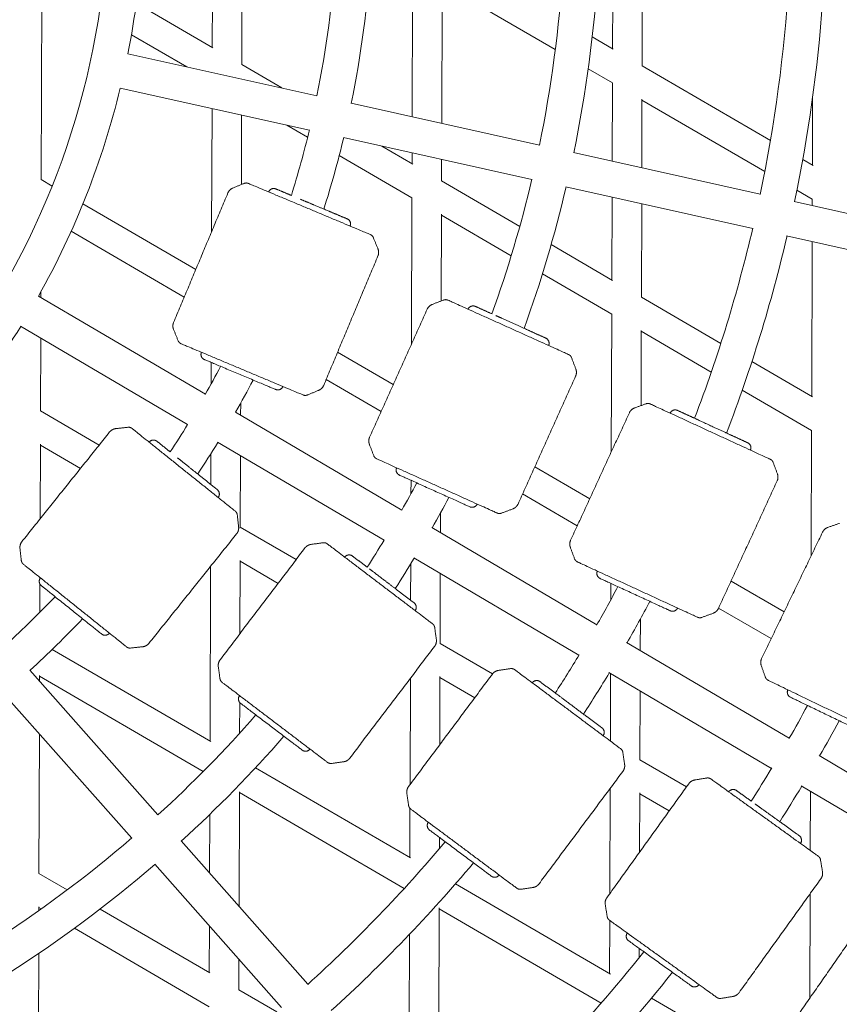
# Model space of a CAD drawing. Units: millimetres. Extents: x -10610 to 10579, y -10520 to 11601.
# Drawn here: x 325 to 768, y -569 to -37 of the extents above; entities that cross this region are included whole.
import ezdxf

# ---------------------------------------------------------------- set-up
doc = ezdxf.new("R2010")
doc.units = ezdxf.units.MM
doc.header["$LTSCALE"] = 20
doc.layers.add('2d', color=230, linetype='Continuous')

msp = doc.modelspace()

# ---------------------------------------------------------------- linework, layer by layer
at = {"layer": '2d', "linetype": 'Continuous', "lineweight": 0}
for p, q in [((428.75, -52.25), (429.08, 54.27)), ((645.25, -52.94), (645.59, 53.58)), ((444.72, -61.54), (445.06, 45.44)), ((661.22, -62.23), (661.56, 44.75)), ((536.88, -89.79), (537.14, -8.57)), ((336.27, -123.7), (336.61, -16.73)), ((552.87, -93.33), (553.11, -17.39)), ((553.11, -17.86), (614.27, -53.44)), ((387.7, -28.38), (429.13, -52.48)), ((385.08, -45.37), (415.02, -62.78)), ((634.24, -46.54), (645.64, -53.17)), ((485.4, -78.38), (383.1, -55.71)), ((444.72, -61.54), (466.44, -74.18)), ((632.07, -63.78), (645.19, -71.42)), ((661.22, -62.23), (730.61, -102.58)), ((379, -74.26), (481.29, -96.93)), ((645.06, -113.76), (645.19, -71.42)), ((753.31, -115.79), (753.42, -79.15)), ((605.69, -105.04), (503.84, -82.47)), ((661.05, -117.3), (661.16, -80.22)), ((661.16, -80.71), (727.57, -119.33)), ((428.43, -151.87), (428.64, -85.26)), ((444.51, -126.37), (444.63, -88.81)), ((469.08, -94.22), (480.35, -100.78)), ((499.73, -101.02), (601.59, -123.59)), ((520.5, -105.62), (537.19, -115.33)), ((497.44, -110.71), (536.74, -133.57)), ((536.8, -115.1), (536.82, -109.23)), ((725.12, -131.5), (624.05, -109.1)), ((552.77, -124.39), (552.81, -112.78)), ((748.11, -112.77), (753.7, -116.02)), ((336.27, -123.7), (342.23, -127.17)), ((552.77, -124.39), (595.07, -148.99)), ((619.95, -127.66), (721.02, -150.05)), ((744.94, -129.43), (753.25, -134.26)), ((358.83, -136.82), (419.86, -172.32)), ((536.49, -212.69), (536.74, -133.57)), ((644.85, -177.94), (645, -133.21)), ((660.83, -187.23), (660.99, -136.75)), ((843.06, -157.64), (743.39, -135.55)), ((753.24, -137.73), (753.25, -134.26)), ((552.56, -189.32), (552.71, -142.38)), ((552.71, -142.86), (590.47, -164.82)), ((352.48, -151.64), (413.62, -187.2)), ((739.28, -154.1), (838.96, -176.19)), ((612.03, -158.85), (645.26, -178.18)), ((752.91, -240.78), (753.17, -157.18)), ((607.33, -174.63), (644.8, -196.42)), ((336.06, -187.37), (336.07, -184.46)), ((425.05, -239.74), (334.79, -186.62)), ((660.83, -187.23), (703.8, -212.22)), ((644.56, -270.91), (644.8, -196.42)), ((325.15, -202.99), (415.41, -256.11)), ((660.64, -245.85), (660.77, -205.2)), ((660.77, -205.71), (698.64, -227.73)), ((335.87, -248.7), (335.99, -209.38)), ((496.57, -216.93), (526.69, -234.45)), ((428.17, -234.16), (428.21, -222.52)), ((720.6, -222), (753.33, -241.03)), ((490.33, -231.81), (520.08, -249.12)), ((715.38, -237.47), (752.85, -259.26)), ((444.12, -250.96), (444.14, -244.55)), ((335.87, -248.7), (367.65, -267.18)), ((531.3, -302.28), (441.31, -249.32)), ((752.63, -327.06), (752.85, -259.26)), ((431.67, -265.69), (521.66, -318.65)), ((335.68, -307.06), (335.81, -266.73)), ((335.81, -267.17), (357.53, -279.8)), ((428, -288.49), (428.05, -271.78)), ((443.92, -311.54), (444.05, -272.97)), ((603.17, -278.93), (632.9, -296.22)), ((536.23, -293.46), (536.26, -286.23)), ((596.56, -293.6), (626.17, -310.81)), ((552.17, -314.56), (552.2, -303.85)), ((443.92, -311.54), (474.12, -329.1)), ((636.72, -364.32), (547.5, -311.81)), ((443.74, -369.11), (443.87, -329.54)), ((537.87, -328.19), (627.09, -380.7)), ((427.56, -427.25), (427.86, -332.77)), ((443.86, -330.02), (464.37, -341.94)), ((536.05, -351.04), (536.11, -331.44)), ((335.58, -339.42), (335.58, -338.73)), ((551.98, -374.39), (552.1, -336.56)), ((335.52, -357.57), (335.57, -342.25)), ((644.31, -350.77), (644.33, -341.96)), ((709.31, -340.66), (738.02, -357.36)), ((702.58, -355.25), (731.05, -371.81)), ((660.22, -378.15), (660.27, -361.17)), ((342.23, -377.63), (427.94, -427.48)), ((551.98, -374.39), (580.32, -390.87)), ((740.8, -425.58), (652.86, -373.82)), ((399.43, -467.01), (330.18, -388.82)), ((335.41, -394.72), (335.41, -391.73)), ((335.41, -392.17), (423.87, -443.62)), ((535.74, -450.67), (535.92, -393.23)), ((551.8, -429.11), (551.92, -392.35)), ((551.92, -392.86), (570.69, -403.78)), ((643.22, -390.19), (731.16, -441.95)), ((644.06, -427.17), (644.18, -390.76)), ((315.95, -401.41), (385.2, -479.61)), ((660.03, -437.23), (660.15, -400.16)), ((443.57, -422.93), (443.62, -406.31)), ((335.08, -498.7), (335.31, -423.27)), ((844.85, -486.81), (756.9, -435.05)), ((452.2, -441.59), (536.02, -490.33)), ((660.03, -437.23), (685.24, -451.89)), ((747.26, -451.43), (835.21, -503.19)), ((443.27, -516.52), (443.47, -454.54)), ((443.47, -455.02), (532.58, -506.84)), ((643.8, -509.54), (643.98, -452.71)), ((659.87, -487.18), (659.97, -455.16)), ((659.97, -455.7), (675.86, -464.94)), ((752.13, -486.27), (752.23, -454.35)), ((427.33, -498.51), (427.43, -466.8)), ((535.61, -490.1), (535.69, -463.55)), ((480.54, -558.59), (411.9, -481.09)), ((551.63, -485.3), (551.64, -479.25)), ((397.67, -493.68), (466.31, -571.18)), ((335.07, -498.7), (350.39, -507.6)), ((560.23, -504.42), (644.1, -553.19)), ((751.88, -566.17), (752.06, -509.71)), ((335.01, -518.81), (335.02, -516.73)), ((335.02, -517.17), (336.28, -517.91)), ((368.17, -517.95), (427.54, -552.47)), ((551.18, -624.38), (551.52, -517.34)), ((551.52, -517.86), (639.1, -568.79)), ((643.66, -552.94), (643.76, -524.13)), ((354.27, -528.37), (427.1, -570.73)), ((427.16, -552.25), (427.24, -527.07)), ((535.21, -615.1), (535.48, -531.55)), ((334.68, -623.7), (334.94, -541.98)), ((659.69, -544.13), (659.71, -539.29)), ((443.13, -561.54), (443.18, -545.07)), ((443.13, -561.54), (463.65, -573.47)), ((666.28, -566.09), (752.19, -616.06))]:
    msp.add_line(p, q, dxfattribs=at)
for centre, radius in [((-54.03, 31.42), 1461.5), ((-54.03, 31.42), 1438.5), ((-54.18, 31.45), 1409.5)]:
    msp.add_circle(centre, radius, dxfattribs=at)
for centre, radius, start, end in [((-54.14, 31.19), 796.07, 348.19379, 4.86182), ((-54.14, 31.19), 673.75, 348.32242, 4.73869), ((-54.14, 31.19), 692.75, 348.31185, 4.74785), ((-54.17, 31.45), 550.63, 348.4829, 4.5341), ((-54.17, 31.45), 569.63, 348.4619, 4.5569), ((-54.14, 31.19), 445.84, 348.7588, 4.3243), ((-54.14, 31.19), 426.84, 330.7957, 4.2803), ((-54.14, 31.19), 815.07, 348.19075, 355.85822), ((-54.14, 31.19), 445.84, 330.7496, 346.3169), ((-54.17, 31.45), 550.63, 342.7035, 346.5298), ((-54.17, 31.45), 569.63, 342.5212, 346.5507), ((-54.14, 31.19), 673.75, 340.26755, 346.73096), ((-54.14, 31.19), 692.75, 340.14346, 346.74036), ((-54.14, 31.19), 796.07, 339.10693, 346.85291), ((-54.14, 31.19), 815.07, 339.01694, 346.8551), ((-54.14, 31.19), 445.84, 312.7171, 328.3077), ((-54.17, 31.45), 550.63, 330.4841, 332.2838), ((-54.17, 31.45), 569.63, 330.4619, 332.4499), ((-54.17, 31.45), 550.63, 326.6967, 328.5274), ((-54.17, 31.45), 569.63, 326.516, 328.5507), ((-54.14, 31.19), 673.75, 330.32193, 331.75589), ((-54.14, 31.19), 692.75, 330.31176, 331.86566), ((-54.14, 31.19), 673.75, 327.25841, 328.73037), ((-54.14, 31.19), 692.75, 327.13567, 328.74027), ((-54.14, 31.19), 796.07, 330.19476, 331.90497), ((-54.17, 31.45), 550.63, 312.463, 316.2771), ((-54.14, 31.19), 815.07, 330.19312, 331.98308), ((-54.17, 31.45), 569.63, 312.4438, 316.4448), ((-54.14, 31.19), 796.07, 327.1005, 328.85601), ((-54.14, 31.19), 815.07, 327.01159, 328.85747), ((-54.42, 31.42), 917.18, 330.09557, 331.37893), ((-54.14, 31.19), 673.75, 312.30295, 318.74678), ((-54.42, 31.42), 936.18, 330.10263, 331.43729), ((-54.14, 31.19), 692.75, 312.29356, 318.8579), ((-54.42, 31.42), 917.18, 327.6284, 328.94683), ((-54.42, 31.42), 936.18, 327.56061, 328.93978), ((-54.14, 31.19), 673.75, 294.32035, 310.7115), ((-54.14, 31.19), 796.07, 312.18101, 319.89857), ((-54.14, 31.19), 692.75, 294.31078, 310.72207), ((-54.14, 31.19), 815.07, 312.17881, 319.97776), ((-54.42, 31.42), 917.18, 312.09242, 321.37848), ((-54.42, 31.42), 936.18, 312.09804, 321.43766)]:
    msp.add_arc(centre, radius, start, end, dxfattribs=at)
for points in [[(439.92, -128.25), (446.02, -125.76)], [(407.87, -200.9), (437.21, -130.94)], [(515.88, -155.05), (518.38, -161.15)], [(518.36, -164.97), (489.03, -234.93)], [(553.97, -188.79), (547.81, -191.12)], [(545.02, -193.75), (513.87, -262.91)], [(410.35, -210.82), (407.86, -204.73)], [(625.38, -226.06), (623.04, -219.9)], [(594.11, -299.05), (625.26, -229.89)], [(486.31, -237.62), (480.21, -240.12)], [(622.56, -318.63), (654.32, -249.74)], [(657.13, -247.14), (663.31, -244.86)], [(373.3, -260.12), (325.87, -319.32)], [(383.2, -257.56), (376.66, -258.28)], [(513.75, -266.74), (516.09, -272.89)], [(732.11, -276.58), (734.39, -282.75)], [(734.24, -286.58), (702.48, -355.47)], [(585.16, -304.01), (591.32, -301.67)], [(443.04, -311.48), (442.32, -304.93)], [(767.9, -309.5), (761.68, -311.67)], [(394.54, -374.35), (441.97, -315.15)], [(758.83, -314.22), (725.87, -382.55)], [(324.8, -322.99), (325.52, -329.54)], [(433.03, -383.22), (478.9, -322.8)], [(482.21, -320.87), (488.73, -319.98)], [(624.69, -328.63), (622.41, -322.45)], [(699.67, -358.07), (693.49, -360.35)], [(549.07, -365.79), (549.96, -372.31)], [(384.64, -376.91), (391.18, -376.19)], [(548.99, -376.02), (503.12, -436.43)], [(432.95, -393.44), (432.06, -386.92)], [(590.08, -388.02), (583.57, -388.97)], [(725.66, -386.37), (727.83, -392.59)], [(580.28, -390.92), (534.94, -451.74)], [(651.77, -439.82), (650.82, -433.3)], [(499.81, -438.36), (493.29, -439.26)], [(605.48, -504.34), (650.83, -443.53)], [(642.17, -511.82), (686.44, -450.22)], [(689.69, -448.2), (696.19, -447.14)], [(534, -455.45), (534.95, -461.97)], [(757.71, -491.36), (758.77, -497.86)], [(757.9, -501.58), (713.62, -563.18)], [(595.68, -507.25), (602.2, -506.3)], [(642.35, -522.04), (641.29, -515.54)], [(745.28, -575.64), (788.62, -513.38)], [(710.37, -565.19), (703.87, -566.26)]]:
    msp.add_open_spline(points, degree=1, dxfattribs=at)
for points, weights in [([(446.02, -125.76), (447.17, -125.29), (448.31, -125.77)], [1, 0.923879532514, 1]), ([(437.21, -130.94), (438.01, -129.03), (439.92, -128.25)], [1, 0.923879532511, 1]), ([(514.27, -153.42), (515.41, -153.9), (515.88, -155.05)], [1, 0.923879532514, 1]), ([(518.38, -161.15), (519.16, -163.06), (518.36, -164.97)], [1, 0.923879532511, 1]), ([(547.81, -191.12), (545.88, -191.86), (545.02, -193.75)], [1, 0.923879532511, 1]), ([(556.27, -188.86), (555.13, -188.35), (553.97, -188.79)], [1, 0.923879532514, 1]), ([(407.86, -204.73), (407.07, -202.81), (407.87, -200.9)], [1, 0.923879532514, 1]), ([(411.97, -212.45), (410.82, -211.97), (410.35, -210.82)], [1, 0.923879532514, 1]), ([(422.91, -217.04), (421.75, -219.81), (424.51, -220.97)], [0.999999533706, 0.70710701434, 1]), ([(422.91, -217.04), (421.75, -219.81), (424.51, -220.97)], [0.999999533706, 0.70710701434, 1]), ([(623.04, -219.9), (622.6, -218.74), (621.47, -218.23)], [1, 0.923879532514, 1]), ([(625.26, -229.89), (626.11, -228), (625.38, -226.06)], [1, 0.923879532511, 1]), ([(463.05, -237.13), (465.82, -238.29), (466.98, -235.52)], [1, 0.707107054342, 0.999999453702]), ([(463.05, -237.13), (465.82, -238.29), (466.98, -235.52)], [1, 0.70710701434, 0.999999533706]), ([(489.03, -234.93), (488.23, -236.84), (486.31, -237.62)], [1, 0.923879532514, 1]), ([(480.21, -240.12), (479.06, -240.59), (477.92, -240.11)], [1, 0.923879532514, 1]), ([(663.31, -244.86), (664.48, -244.43), (665.6, -244.95)], [1, 0.923879532514, 1]), ([(654.32, -249.74), (655.19, -247.86), (657.13, -247.14)], [1, 0.923879532511, 1]), ([(376.66, -258.28), (374.6, -258.5), (373.3, -260.12)], [1, 0.923879532511, 1]), ([(385.41, -258.2), (384.44, -257.42), (383.2, -257.56)], [1, 0.923879532514, 1]), ([(513.87, -262.91), (513.02, -264.8), (513.75, -266.74)], [1, 0.923879532514, 1]), ([(516.09, -272.89), (516.53, -274.06), (517.66, -274.57)], [1, 0.923879532514, 1]), ([(730.55, -274.89), (731.68, -275.41), (732.11, -276.58)], [1, 0.923879532514, 1]), ([(529.98, -283.41), (527.24, -282.17), (528.48, -279.44)], [1, 0.707107054342, 0.999999453702]), ([(529.98, -283.41), (527.24, -282.17), (528.48, -279.44)], [1, 0.707107014339, 0.999999533706]), ([(734.39, -282.75), (735.11, -284.7), (734.24, -286.58)], [1, 0.923879532511, 1]), ([(442.32, -304.93), (442.18, -303.7), (441.21, -302.92)], [1, 0.923879532514, 1]), ([(572.05, -299.07), (570.82, -301.8), (568.08, -300.57)], [0.999999453702, 0.707107054342, 1]), ([(572.05, -299.07), (570.82, -301.8), (568.08, -300.57)], [0.999999533706, 0.70710701434, 1]), ([(591.32, -301.67), (593.26, -300.94), (594.11, -299.05)], [1, 0.923879532514, 1]), ([(582.87, -303.94), (584, -304.45), (585.16, -304.01)], [1, 0.923879532514, 1]), ([(441.97, -315.15), (443.27, -313.54), (443.04, -311.48)], [1, 0.923879532511, 1]), ([(761.68, -311.67), (759.73, -312.36), (758.83, -314.22)], [1, 0.923879532511, 1]), ([(622.41, -322.45), (621.7, -320.51), (622.56, -318.63)], [1, 0.923879532514, 1]), ([(325.87, -319.32), (324.57, -320.93), (324.8, -322.99)], [1, 0.923879532514, 1]), ([(478.9, -322.8), (480.16, -321.15), (482.21, -320.87)], [1, 0.923879532511, 1]), ([(488.73, -319.98), (489.96, -319.81), (490.95, -320.56)], [1, 0.923879532514, 1]), ([(325.52, -329.54), (325.66, -330.77), (326.62, -331.55)], [1, 0.923879532514, 1]), ([(626.25, -330.32), (625.12, -329.8), (624.69, -328.63)], [1, 0.923879532514, 1]), ([(336.35, -343.18), (334.01, -341.31), (335.88, -338.97)], [1, 0.707107054342, 0.999999453701]), ([(336.35, -343.18), (334.01, -341.31), (335.88, -338.97)], [1, 0.70710701434, 0.999999533706]), ([(637.03, -335.28), (635.77, -338.01), (638.49, -339.26)], [0.999999453702, 0.707107054342, 1]), ([(637.03, -335.28), (635.77, -338.01), (638.49, -339.26)], [0.999999453702, 0.707107054342, 1]), ([(676.45, -356.76), (679.17, -358.01), (680.43, -355.29)], [1, 0.707107054342, 0.999999453702]), ([(676.45, -356.76), (679.17, -358.01), (680.43, -355.29)], [1, 0.70710701434, 0.999999533706]), ([(702.48, -355.47), (701.62, -357.35), (699.67, -358.07)], [1, 0.923879532514, 1]), ([(693.49, -360.35), (692.33, -360.78), (691.2, -360.26)], [1, 0.923879532514, 1]), ([(547.91, -363.81), (548.9, -364.56), (549.07, -365.79)], [1, 0.923879532514, 1]), ([(373.17, -368.85), (371.3, -371.19), (368.96, -369.32)], [0.999999453702, 0.707107054342, 1]), ([(373.17, -368.85), (371.3, -371.19), (368.96, -369.32)], [0.999999533706, 0.70710701434, 1]), ([(549.96, -372.31), (550.24, -374.37), (548.99, -376.02)], [1, 0.923879532511, 1]), ([(382.43, -376.27), (383.4, -377.05), (384.64, -376.91)], [1, 0.923879532514, 1]), ([(391.18, -376.19), (393.24, -375.96), (394.54, -374.35)], [1, 0.923879532514, 1]), ([(725.87, -382.55), (724.97, -384.41), (725.66, -386.37)], [1, 0.923879532514, 1]), ([(432.06, -386.92), (431.78, -384.87), (433.03, -383.22)], [1, 0.923879532514, 1]), ([(592.31, -388.58), (591.31, -387.84), (590.08, -388.02)], [1, 0.923879532514, 1]), ([(434.11, -395.43), (433.12, -394.68), (432.95, -393.44)], [1, 0.923879532514, 1]), ([(583.57, -388.97), (581.52, -389.26), (580.28, -390.92)], [1, 0.923879532511, 1]), ([(727.83, -392.59), (728.24, -393.76), (729.36, -394.3)], [1, 0.923879532514, 1]), ([(443.56, -402.6), (441.74, -404.99), (444.13, -406.8)], [0.999999533705, 0.70710701434, 1]), ([(443.56, -402.6), (441.74, -404.99), (444.13, -406.8)], [0.999999453702, 0.707107054342, 1]), ([(741.44, -403.46), (738.74, -402.16), (740.04, -399.45)], [1, 0.707107054342, 0.999999453702]), ([(741.44, -403.46), (738.74, -402.16), (740.04, -399.45)], [1, 0.707107054342, 0.999999453702]), ([(477.42, -432.07), (479.81, -433.89), (481.62, -431.5)], [1, 0.707107054342, 0.999999453701]), ([(477.42, -432.07), (479.81, -433.89), (481.62, -431.5)], [1, 0.70710701434, 0.999999533706]), ([(650.82, -433.3), (650.64, -432.07), (649.64, -431.33)], [1, 0.923879532514, 1]), ([(493.29, -439.26), (492.06, -439.42), (491.07, -438.67)], [1, 0.923879532514, 1]), ([(503.12, -436.43), (501.87, -438.08), (499.81, -438.36)], [1, 0.923879532514, 1]), ([(650.83, -443.53), (652.07, -441.86), (651.77, -439.82)], [1, 0.923879532511, 1]), ([(534.94, -451.74), (533.7, -453.4), (534, -455.45)], [1, 0.923879532514, 1]), ([(686.44, -450.22), (687.65, -448.54), (689.69, -448.2)], [1, 0.923879532511, 1]), ([(696.19, -447.14), (697.42, -446.94), (698.43, -447.66)], [1, 0.923879532514, 1]), ([(534.95, -461.97), (535.13, -463.19), (536.12, -463.94)], [1, 0.923879532514, 1]), ([(546.24, -475.23), (543.84, -473.43), (545.63, -471.03)], [1, 0.707107054342, 0.999999453702]), ([(546.24, -475.23), (543.84, -473.43), (545.63, -471.03)], [1, 0.70710701434, 0.999999533706]), ([(756.5, -489.4), (757.51, -490.13), (757.71, -491.36)], [1, 0.923879532514, 1]), ([(583.94, -499.59), (582.15, -502), (579.75, -500.21)], [0.999999533706, 0.70710701434, 1]), ([(583.94, -499.59), (582.15, -502), (579.75, -500.21)], [0.999999453702, 0.707107054342, 1]), ([(758.77, -497.86), (759.11, -499.9), (757.9, -501.58)], [1, 0.923879532511, 1]), ([(602.2, -506.3), (604.25, -506), (605.48, -504.34)], [1, 0.923879532514, 1]), ([(593.45, -506.68), (594.45, -507.43), (595.68, -507.25)], [1, 0.923879532514, 1]), ([(641.29, -515.54), (640.96, -513.5), (642.17, -511.82)], [1, 0.923879532514, 1]), ([(643.56, -523.99), (642.56, -523.27), (642.35, -522.04)], [1, 0.923879532514, 1]), ([(653.2, -530.92), (651.45, -533.35), (653.88, -535.1)], [0.999999453702, 0.707107054342, 1]), ([(653.2, -530.92), (651.45, -533.35), (653.88, -535.1)], [0.999999533706, 0.70710701434, 1]), ([(687.82, -559.49), (690.25, -561.25), (692, -558.81)], [1, 0.707107054342, 0.999999453702]), ([(687.82, -559.49), (690.25, -561.25), (692, -558.81)], [1, 0.70710701434, 0.999999533706]), ([(713.62, -563.18), (712.41, -564.86), (710.37, -565.19)], [1, 0.923879532514, 1]), ([(703.87, -566.26), (702.64, -566.46), (701.63, -565.73)], [1, 0.923879532514, 1])]:
    msp.add_rational_spline(points, weights, degree=2, dxfattribs=at)
for points, weights, knots in [([(448.31, -125.77), (448.31, -125.77), (481.29, -139.59), (514.27, -153.42), (514.27, -153.42)], [1, 0.707106781189, 1, 0.707106781189, 1], [-0.000286, -0.000286, -0.000286, 56.16611, 56.16611, 112.332505, 112.332505, 112.332505]), ([(471.56, -132.26), (467.37, -130.51), (463.18, -128.75), (460.42, -127.59), (459.25, -130.35)], [1, 1, 1, 0.707309608182, 0.99960977661], [-379.284422, -379.284422, -379.284422, -370.656732, -370.656732, -365.94752, -365.94752, -365.94752]), ([(471.56, -132.26), (467.37, -130.51), (463.18, -128.75), (460.42, -127.59), (459.25, -130.35)], [1, 1, 1, 0.707309608182, 0.99960977661], [-379.284422, -379.284422, -379.284422, -370.656732, -370.656732, -365.94752, -365.94752, -365.94752]), ([(492.32, -140.97), (492.32, -140.97), (482.45, -136.83), (479.14, -135.44), (476.5, -134.33)], [1, 0.707106781218, 1, 0.877959447556, 0.857620781573], [-0.000101, -0.000101, -0.000101, 16.807096, 16.807096, 23.810193, 23.810193, 23.810193]), ([(503.33, -148.83), (504.48, -146.07), (501.72, -144.91), (497.02, -142.94), (492.32, -140.97)], [0.99960977661, 0.707309608182, 1, 1, 1], [365.94752, 365.94752, 365.94752, 370.656732, 370.656732, 380.332792, 380.332792, 380.332792]), ([(503.33, -148.83), (504.48, -146.07), (501.72, -144.91), (497.02, -142.94), (492.32, -140.97)], [0.99960977661, 0.707309608182, 1, 1, 1], [365.94752, 365.94752, 365.94752, 370.656732, 370.656732, 380.332792, 380.332792, 380.332792]), ([(621.47, -218.23), (621.47, -218.23), (588.87, -203.54), (556.27, -188.86), (556.27, -188.86)], [1, 0.707106781189, 1, 0.707106781189, 1], [-0.000286, -0.000286, -0.000286, 56.16611, 56.16611, 112.332505, 112.332505, 112.332505]), ([(567.08, -193.73), (568.32, -191), (571.05, -192.23), (575.55, -194.26), (580.05, -196.28)], [0.99960977661, 0.707309608182, 1, 1, 1], [365.94752, 365.94752, 365.94752, 370.656732, 370.656732, 380.024714, 380.024714, 380.024714]), ([(567.08, -193.73), (568.32, -191), (571.05, -192.23), (575.55, -194.26), (580.05, -196.28)], [0.99960977661, 0.707309608182, 1, 1, 1], [365.94752, 365.94752, 365.94752, 370.656732, 370.656732, 380.024714, 380.024714, 380.024714]), ([(599.86, -205.21), (599.86, -205.21), (590.1, -200.81), (585.04, -198.53), (582.13, -197.22)], [1, 0.707106781154, 1, 0.823188470909, 0.859849393947], [-0.000101, -0.000101, -0.000101, 16.807096, 16.807096, 26.953136, 26.953136, 26.953136]), ([(599.86, -205.21), (604.5, -207.3), (609.15, -209.39), (611.88, -210.62), (610.66, -213.36)], [1, 1, 1, 0.707309608182, 0.99960977661], [-380.332792, -380.332792, -380.332792, -370.656732, -370.656732, -365.94752, -365.94752, -365.94752]), ([(599.86, -205.21), (604.5, -207.3), (609.15, -209.39), (611.88, -210.62), (610.66, -213.36)], [1, 1, 1, 0.707309608182, 0.99960977661], [-380.332792, -380.332792, -380.332792, -370.656732, -370.656732, -365.94752, -365.94752, -365.94752]), ([(477.92, -240.11), (477.92, -240.11), (444.94, -226.28), (411.97, -212.45), (411.97, -212.45)], [1, 0.707106781189, 1, 0.707106781189, 1], [-0.000286, -0.000286, -0.000286, 56.16611, 56.16611, 112.332505, 112.332505, 112.332505]), ([(424.51, -220.97), (424.51, -220.97), (443.78, -229.05), (463.05, -237.13), (463.05, -237.13)], [1, 0.707106781187, 1, 0.707106781187, 1], [0, 0, 0, 37.53404, 37.53404, 75.068079, 75.068079, 75.068079]), ([(665.6, -244.95), (665.6, -244.95), (698.08, -259.92), (730.55, -274.89), (730.55, -274.89)], [1, 0.707106781189, 1, 0.707106781189, 1], [-0.000286, -0.000286, -0.000286, 56.16611, 56.16611, 112.332505, 112.332505, 112.332505]), ([(689.58, -252.7), (684.97, -250.58), (680.36, -248.45), (677.63, -247.2), (676.38, -249.92)], [1, 1, 1, 0.707309608182, 0.99960977661], [-380.299495, -380.299495, -380.299495, -370.656732, -370.656732, -365.94752, -365.94752, -365.94752]), ([(689.58, -252.7), (684.97, -250.58), (680.36, -248.45), (677.63, -247.2), (676.38, -249.92)], [1, 1, 1, 0.707309608182, 0.99960977661], [-380.299495, -380.299495, -380.299495, -370.656732, -370.656732, -365.94752, -365.94752, -365.94752]), ([(709.05, -261.68), (709.05, -261.68), (699.33, -257.2), (691.57, -253.62), (689.85, -252.83)], [1, 0.707106781218, 1, 0.751375853513, 0.92484387067], [-0.000101, -0.000101, -0.000101, 16.807096, 16.807096, 31.073985, 31.073985, 31.073985]), ([(441.21, -302.92), (441.21, -302.92), (413.31, -280.56), (385.41, -258.2), (385.41, -258.2)], [1, 0.707106781189, 1, 0.707106781189, 1], [-0.000286, -0.000286, -0.000286, 56.16611, 56.16611, 112.332505, 112.332505, 112.332505]), ([(394.66, -265.61), (396.54, -263.28), (398.88, -265.15), (402.46, -268.02), (406.04, -270.89)], [0.99960977661, 0.707309608182, 1, 1, 1], [365.94752, 365.94752, 365.94752, 370.656732, 370.656732, 379.360655, 379.360655, 379.360655]), ([(394.66, -265.61), (396.54, -263.28), (398.88, -265.15), (402.46, -268.02), (406.04, -270.89)], [0.99960977661, 0.707309608182, 1, 1, 1], [365.94752, 365.94752, 365.94752, 370.656732, 370.656732, 379.360655, 379.360655, 379.360655]), ([(719.78, -269.92), (721.03, -267.2), (718.31, -265.95), (713.68, -263.81), (709.05, -261.68)], [0.99960977661, 0.707309608182, 1, 1, 1], [365.94752, 365.94752, 365.94752, 370.656732, 370.656732, 380.332792, 380.332792, 380.332792]), ([(719.78, -269.92), (721.03, -267.2), (718.31, -265.95), (713.68, -263.81), (709.05, -261.68)], [0.99960977661, 0.707309608182, 1, 1, 1], [365.94752, 365.94752, 365.94752, 370.656732, 370.656732, 380.332792, 380.332792, 380.332792]), ([(423.53, -284.91), (423.53, -284.91), (415.19, -278.22), (412.3, -275.91), (410.03, -274.09)], [1, 0.707106781154, 1, 0.874797024067, 0.856635004864], [-0.000101, -0.000101, -0.000101, 16.807096, 16.807096, 23.991664, 23.991664, 23.991664]), ([(517.66, -274.57), (517.66, -274.57), (550.26, -289.25), (582.87, -303.94), (582.87, -303.94)], [1, 0.707106781189, 1, 0.707106781189, 1], [-0.000286, -0.000286, -0.000286, 56.16611, 56.16611, 112.332505, 112.332505, 112.332505]), ([(423.53, -284.91), (427.51, -288.1), (431.49, -291.29), (433.83, -293.16), (431.96, -295.5)], [1, 1, 1, 0.707309608182, 0.99960977661], [-380.332792, -380.332792, -380.332792, -370.656732, -370.656732, -365.94752, -365.94752, -365.94752]), ([(423.53, -284.91), (427.51, -288.1), (431.49, -291.29), (433.83, -293.16), (431.96, -295.5)], [1, 1, 1, 0.707309608182, 0.99960977661], [-380.332792, -380.332792, -380.332792, -370.656732, -370.656732, -365.94752, -365.94752, -365.94752]), ([(568.08, -300.57), (568.08, -300.57), (549.03, -291.99), (529.98, -283.41), (529.98, -283.41)], [1, 0.707106781187, 1, 0.707106781187, 1], [0, 0, 0, 37.53404, 37.53404, 75.068079, 75.068079, 75.068079]), ([(490.95, -320.56), (490.95, -320.56), (519.43, -342.18), (547.91, -363.81), (547.91, -363.81)], [1, 0.707106781189, 1, 0.707106781189, 1], [-0.000286, -0.000286, -0.000286, 56.16611, 56.16611, 112.332505, 112.332505, 112.332505]), ([(512.56, -333.21), (508.58, -330.18), (504.6, -327.16), (502.22, -325.35), (500.4, -327.73)], [1, 1, 1, 0.707309608182, 0.99960977661], [-380.143071, -380.143071, -380.143071, -370.656732, -370.656732, -365.94752, -365.94752, -365.94752]), ([(512.56, -333.21), (508.58, -330.18), (504.6, -327.16), (502.22, -325.35), (500.4, -327.73)], [1, 1, 1, 0.707309608182, 0.99960977661], [-380.143071, -380.143071, -380.143071, -370.656732, -370.656732, -365.94752, -365.94752, -365.94752]), ([(326.62, -331.55), (326.62, -331.55), (354.53, -353.91), (382.43, -376.27), (382.43, -376.27)], [1, 0.707106781189, 1, 0.707106781189, 1], [-0.000286, -0.000286, -0.000286, 56.16611, 56.16611, 112.332505, 112.332505, 112.332505]), ([(529.77, -346.27), (529.77, -346.27), (521.24, -339.8), (516.2, -335.96), (513.77, -334.12)], [1, 0.707106781218, 1, 0.802973550563, 0.871022693789], [-0.000101, -0.000101, -0.000101, 16.807096, 16.807096, 28.113136, 28.113136, 28.113136]), ([(691.2, -360.26), (691.2, -360.26), (658.73, -345.29), (626.25, -330.32), (626.25, -330.32)], [1, 0.707106781189, 1, 0.707106781189, 1], [-0.000286, -0.000286, -0.000286, 56.16611, 56.16611, 112.332505, 112.332505, 112.332505]), ([(638.49, -339.26), (638.49, -339.26), (657.47, -348.01), (676.45, -356.76), (676.45, -356.76)], [1, 0.707106781187, 1, 0.707106781187, 1], [0, 0, 0, 37.53404, 37.53404, 75.068079, 75.068079, 75.068079]), ([(368.96, -369.32), (368.96, -369.32), (352.65, -356.25), (336.35, -343.18), (336.35, -343.18)], [1, 0.707106781187, 1, 0.707106781187, 1], [0, 0, 0, 37.53404, 37.53404, 75.068079, 75.068079, 75.068079]), ([(538.46, -356.63), (540.27, -354.25), (537.89, -352.43), (533.83, -349.35), (529.77, -346.27)], [0.99960977661, 0.707309608182, 1, 1, 1], [365.94752, 365.94752, 365.94752, 370.656732, 370.656732, 380.332792, 380.332792, 380.332792]), ([(538.46, -356.63), (540.27, -354.25), (537.89, -352.43), (533.83, -349.35), (529.77, -346.27)], [0.99960977661, 0.707309608182, 1, 1, 1], [365.94752, 365.94752, 365.94752, 370.656732, 370.656732, 380.332792, 380.332792, 380.332792]), ([(649.64, -431.33), (649.64, -431.33), (620.98, -409.95), (592.31, -388.58), (592.31, -388.58)], [1, 0.707106781189, 1, 0.707106781189, 1], [-0.000286, -0.000286, -0.000286, 56.16611, 56.16611, 112.332505, 112.332505, 112.332505]), ([(491.07, -438.67), (491.07, -438.67), (462.59, -417.05), (434.11, -395.43), (434.11, -395.43)], [1, 0.707106781189, 1, 0.707106781189, 1], [-0.000286, -0.000286, -0.000286, 56.16611, 56.16611, 112.332505, 112.332505, 112.332505]), ([(601.82, -395.67), (603.61, -393.27), (606.02, -395.06), (610.1, -398.11), (614.19, -401.15)], [0.99960977661, 0.707309608182, 1, 1, 1], [365.94752, 365.94752, 365.94752, 370.656732, 370.656732, 380.332792, 380.332792, 380.332792]), ([(601.82, -395.67), (603.61, -393.27), (606.02, -395.06), (610.1, -398.11), (614.19, -401.15)], [0.99960977661, 0.707309608182, 1, 1, 1], [365.94752, 365.94752, 365.94752, 370.656732, 370.656732, 380.332792, 380.332792, 380.332792]), ([(729.36, -394.3), (729.36, -394.3), (761.56, -409.83), (793.77, -425.37), (793.77, -425.37)], [1, 0.707106781189, 1, 0.707106781189, 1], [-0.000286, -0.000286, -0.000286, 56.16611, 56.16611, 112.332505, 112.332505, 112.332505]), ([(631.34, -413.95), (631.34, -413.95), (622.77, -407.55), (614.19, -401.15), (614.19, -401.15)], [1, 0.707106781154, 1, 0.707106781154, 1], [-0.000101, -0.000101, -0.000101, 16.807096, 16.807096, 33.614293, 33.614293, 33.614293]), ([(779.08, -421.61), (779.08, -421.61), (760.26, -412.54), (741.44, -403.46), (741.44, -403.46)], [1, 0.707106781187, 1, 0.707106781187, 1], [0, 0, 0, 37.53404, 37.53404, 75.068079, 75.068079, 75.068079]), ([(444.13, -406.8), (444.13, -406.8), (460.78, -419.44), (477.42, -432.07), (477.42, -432.07)], [1, 0.707106781187, 1, 0.707106781187, 1], [0, 0, 0, 37.53404, 37.53404, 75.068079, 75.068079, 75.068079]), ([(631.34, -413.95), (635.43, -416.99), (639.52, -420.04), (641.92, -421.83), (640.13, -424.24)], [1, 1, 1, 0.707309608182, 0.99960977661], [-380.332792, -380.332792, -380.332792, -370.656732, -370.656732, -365.94752, -365.94752, -365.94752]), ([(631.34, -413.95), (635.43, -416.99), (639.52, -420.04), (641.92, -421.83), (640.13, -424.24)], [1, 1, 1, 0.707309608182, 0.99960977661], [-380.332792, -380.332792, -380.332792, -370.656732, -370.656732, -365.94752, -365.94752, -365.94752]), ([(698.43, -447.66), (698.43, -447.66), (727.46, -468.53), (756.5, -489.4), (756.5, -489.4)], [1, 0.707106781189, 1, 0.707106781189, 1], [-0.000286, -0.000286, -0.000286, 56.16611, 56.16611, 112.332505, 112.332505, 112.332505]), ([(720.23, -459.64), (716.24, -456.77), (712.25, -453.91), (709.81, -452.16), (708.06, -454.59)], [1, 1, 1, 0.707309608182, 0.99960977661], [-379.985427, -379.985427, -379.985427, -370.656732, -370.656732, -365.94752, -365.94752, -365.94752]), ([(720.23, -459.64), (716.24, -456.77), (712.25, -453.91), (709.81, -452.16), (708.06, -454.59)], [1, 1, 1, 0.707309608182, 0.99960977661], [-379.985427, -379.985427, -379.985427, -370.656732, -370.656732, -365.94752, -365.94752, -365.94752]), ([(737.9, -472.35), (737.9, -472.35), (729.21, -466.1), (724.88, -462.99), (722.28, -461.12)], [1, 0.707106781218, 1, 0.828937710364, 0.85769095116], [-0.000101, -0.000101, -0.000101, 16.807096, 16.807096, 26.623225, 26.623225, 26.623225]), ([(536.12, -463.94), (536.12, -463.94), (564.79, -485.31), (593.45, -506.68), (593.45, -506.68)], [1, 0.707106781189, 1, 0.707106781189, 1], [-0.000286, -0.000286, -0.000286, 56.16611, 56.16611, 112.332505, 112.332505, 112.332505]), ([(746.87, -482.48), (748.61, -480.05), (746.18, -478.3), (742.04, -475.32), (737.9, -472.35)], [0.99960977661, 0.707309608182, 1, 1, 1], [365.94752, 365.94752, 365.94752, 370.656732, 370.656732, 380.332792, 380.332792, 380.332792]), ([(746.87, -482.48), (748.61, -480.05), (746.18, -478.3), (742.04, -475.32), (737.9, -472.35)], [0.99960977661, 0.707309608182, 1, 1, 1], [365.94752, 365.94752, 365.94752, 370.656732, 370.656732, 380.332792, 380.332792, 380.332792]), ([(579.75, -500.21), (579.75, -500.21), (562.99, -487.72), (546.24, -475.23), (546.24, -475.23)], [1, 0.707106781187, 1, 0.707106781187, 1], [0, 0, 0, 37.53404, 37.53404, 75.068079, 75.068079, 75.068079]), ([(701.63, -565.73), (701.63, -565.73), (672.6, -544.86), (643.56, -523.99), (643.56, -523.99)], [1, 0.707106781189, 1, 0.707106781189, 1], [-0.000286, -0.000286, -0.000286, 56.16611, 56.16611, 112.332505, 112.332505, 112.332505]), ([(653.88, -535.1), (653.88, -535.1), (670.85, -547.3), (687.82, -559.49), (687.82, -559.49)], [1, 0.707106781187, 1, 0.707106781187, 1], [0, 0, 0, 37.53404, 37.53404, 75.068079, 75.068079, 75.068079])]:
    msp.add_rational_spline(points, weights, degree=2, knots=knots, dxfattribs=at)

doc.saveas('drawing.dxf')
